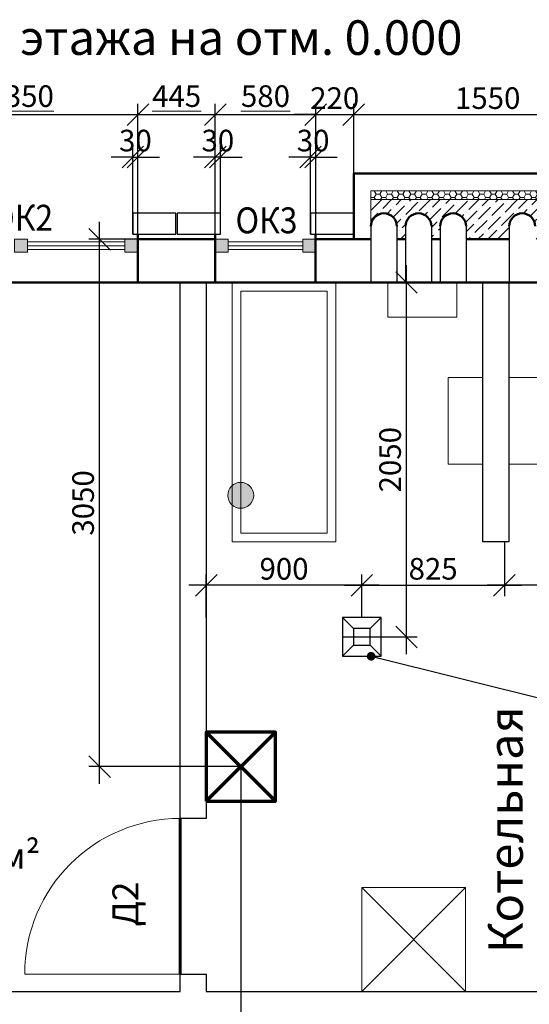
# Model space of a CAD drawing. Units: millimetres. Extents: x 162304 to 447879, y -60564 to 112233.
# Drawn here: x 187999 to 193896, y -40261 to -28871 of the extents above; entities that cross this region are included whole.
import ezdxf
from ezdxf.enums import TextEntityAlignment as Align

# ---------------------------------------------------------------- set-up
doc = ezdxf.new("R2010")
doc.units = ezdxf.units.MM
doc.layers.get('0').update_dxf_attribs({"lineweight": 50})
doc.layers.get('Defpoints').update_dxf_attribs({"color": 1, "lineweight": 9})
for name, color, linetype, lineweight in [('1SERV', 7, 'Continuous', 20), ('1WALL', 95, 'Continuous', 30), ('ARM', 5, 'Continuous', 60), ('FORMAT', 7, 'Continuous', 50), ('TEXT', 5, 'Continuous', 20), ('ВЫНОСНЫЕ', 35, 'Continuous', 13), ('ЗЕМЛЯ', 6, 'Continuous', 70), ('ШТРИХ', 8, 'Continuous', 0)]:
    doc.layers.add(name, color=color, linetype=linetype, lineweight=lineweight)
doc.styles.add('111', font='ARIAL.TTF', dxfattribs={"width": 0.9, "height": 200})
doc.styles.add('SPDS', font='ARIAL.TTF')
doc.styles.get("Standard").update_dxf_attribs({"font": 'ARIAL.TTF'})
doc.dimstyles.new('SPDS', dxfattribs={"dimscale": 100, "dimtxt": 2.5, "dimasz": 2.5, "dimexe": 1.25, "dimexo": 0, "dimtad": 1, "dimdec": 0, "dimrnd": 0.001, "dimdsep": 46, "dimtxsty": 'SPDS', "dimblk": 'ARCHTICK', "dimcen": 2.5, "dimdle": 2, "dimclrd": 7, "dimclre": 7, "dimclrt": 5, "dimaunit": 1, "dimadec": 1, "dimazin": 2, "dimtfac": 1, "dimtdec": 0, "dimtix": 1, "dimtmove": 1, "dimatfit": 3, "dimfxl": 0, "dimtolj": 1, "dimtzin": 0, "dimarcsym": 0})

# ---------------------------------------------------------------- blocks, each defined once
blk = doc.blocks.new('_Oblique')
at = {"color": 0, "linetype": 'ByBlock', "lineweight": -2}
blk.add_line((-0.5, -0.5), (0.5, 0.5), dxfattribs=at)
blk = doc.blocks.new('*D225')
at = {"layer": 'Defpoints', "color": 0, "ltscale": 100}
for p in [(190262, -30460), (190262, -31351), (190322, -31351)]:
    blk.add_point(p, dxfattribs=at)
at = {"layer": 'ВЫНОСНЫЕ', "color": 7, "lineweight": -2, "ltscale": 100}
for p, q in [((190262, -31351), (190262, -30335)), ((190322, -31351), (190322, -30335)), ((190262, -30460), (190012, -30460)), ((190322, -30460), (190262, -30460)), ((190322, -30460), (190572, -30460))]:
    blk.add_line(p, q, dxfattribs=at)
at = {"layer": 'ВЫНОСНЫЕ', "color": 7, "lineweight": -2, "ltscale": 100, "xscale": 250, "yscale": 250, "zscale": 250}
blk.add_blockref('_Oblique', (190262, -30460), dxfattribs=at)
at = {"layer": 'ВЫНОСНЫЕ', "color": 7, "lineweight": -2, "ltscale": 100, "xscale": 250, "yscale": 250, "zscale": 250, "rotation": 180}
blk.add_blockref('_Oblique', (190322, -30460), dxfattribs=at)
at = {"layer": 'ВЫНОСНЫЕ', "color": 5, "ltscale": 100, "insert": (190292, -30269), "char_height": 250, "attachment_point": 5, "style": 'SPDS'}
blk.add_mtext('\\A1;30', dxfattribs=at)
blk = doc.blocks.new('*D226')
at = {"layer": 'Defpoints', "color": 0, "ltscale": 100}
for p in [(191424, -29968), (190262, -31411), (191424, -31411)]:
    blk.add_point(p, dxfattribs=at)
at = {"layer": 'ВЫНОСНЫЕ', "color": 7, "lineweight": -2, "ltscale": 100}
for p, q in [((190262, -31411), (190262, -29843)), ((191424, -31411), (191424, -29843)), ((190062, -29968), (191624, -29968))]:
    blk.add_line(p, q, dxfattribs=at)
at = {"layer": 'ВЫНОСНЫЕ', "color": 7, "lineweight": -2, "ltscale": 100, "xscale": 250, "yscale": 250, "zscale": 250, "rotation": 180}
blk.add_blockref('_Oblique', (190262, -29968), dxfattribs=at)
at = {"layer": 'ВЫНОСНЫЕ', "color": 7, "lineweight": -2, "ltscale": 100, "xscale": 250, "yscale": 250, "zscale": 250}
blk.add_blockref('_Oblique', (191424, -29968), dxfattribs=at)
at = {"layer": 'ВЫНОСНЫЕ', "color": 5, "ltscale": 100, "insert": (190843, -29755), "char_height": 250, "attachment_point": 5, "style": 'SPDS'}
blk.add_mtext('\\A1;\\L580', dxfattribs=at)
blk = doc.blocks.new('*D227')
at = {"layer": 'Defpoints', "color": 0, "ltscale": 100}
for p in [(191424, -30460), (191364, -31351), (191424, -31351)]:
    blk.add_point(p, dxfattribs=at)
at = {"layer": 'ВЫНОСНЫЕ', "color": 7, "lineweight": -2, "ltscale": 100}
for p, q in [((191364, -31351), (191364, -30335)), ((191424, -31351), (191424, -30335)), ((191364, -30460), (191114, -30460)), ((191364, -30460), (191424, -30460)), ((191424, -30460), (191674, -30460))]:
    blk.add_line(p, q, dxfattribs=at)
at = {"layer": 'ВЫНОСНЫЕ', "color": 7, "lineweight": -2, "ltscale": 100, "xscale": 250, "yscale": 250, "zscale": 250}
blk.add_blockref('_Oblique', (191364, -30460), dxfattribs=at)
at = {"layer": 'ВЫНОСНЫЕ', "color": 7, "lineweight": -2, "ltscale": 100, "xscale": 250, "yscale": 250, "zscale": 250, "rotation": 180}
blk.add_blockref('_Oblique', (191424, -30460), dxfattribs=at)
at = {"layer": 'ВЫНОСНЫЕ', "color": 5, "ltscale": 100, "insert": (191394, -30269), "char_height": 250, "attachment_point": 5, "style": 'SPDS'}
blk.add_mtext('\\A1;30', dxfattribs=at)
blk = doc.blocks.new('*D228')
at = {"layer": 'Defpoints', "color": 0, "ltscale": 100}
for p in [(189368, -29968), (186664, -31411), (189368, -31411)]:
    blk.add_point(p, dxfattribs=at)
at = {"layer": 'ВЫНОСНЫЕ', "color": 7, "lineweight": -2, "ltscale": 100}
for p, q in [((186664, -31411), (186664, -29843)), ((189368, -31411), (189368, -29843)), ((186464, -29968), (189568, -29968))]:
    blk.add_line(p, q, dxfattribs=at)
at = {"layer": 'ВЫНОСНЫЕ', "color": 7, "lineweight": -2, "ltscale": 100, "xscale": 250, "yscale": 250, "zscale": 250, "rotation": 180}
blk.add_blockref('_Oblique', (186664, -29968), dxfattribs=at)
at = {"layer": 'ВЫНОСНЫЕ', "color": 7, "lineweight": -2, "ltscale": 100, "xscale": 250, "yscale": 250, "zscale": 250}
blk.add_blockref('_Oblique', (189368, -29968), dxfattribs=at)
at = {"layer": 'ВЫНОСНЫЕ', "color": 5, "ltscale": 100, "insert": (188016, -29755), "char_height": 250, "attachment_point": 5, "style": 'SPDS'}
blk.add_mtext('\\A1;\\L1350', dxfattribs=at)
blk = doc.blocks.new('*D229')
at = {"layer": 'Defpoints', "color": 0, "ltscale": 100}
for p in [(189368, -30460), (189308, -31351), (189368, -31351)]:
    blk.add_point(p, dxfattribs=at)
at = {"layer": 'ВЫНОСНЫЕ', "color": 7, "lineweight": -2, "ltscale": 100}
for p, q in [((189308, -31351), (189308, -30335)), ((189368, -31351), (189368, -30335)), ((189308, -30460), (189058, -30460)), ((189308, -30460), (189368, -30460)), ((189368, -30460), (189618, -30460))]:
    blk.add_line(p, q, dxfattribs=at)
at = {"layer": 'ВЫНОСНЫЕ', "color": 7, "lineweight": -2, "ltscale": 100, "xscale": 250, "yscale": 250, "zscale": 250}
blk.add_blockref('_Oblique', (189308, -30460), dxfattribs=at)
at = {"layer": 'ВЫНОСНЫЕ', "color": 7, "lineweight": -2, "ltscale": 100, "xscale": 250, "yscale": 250, "zscale": 250, "rotation": 180}
blk.add_blockref('_Oblique', (189368, -30460), dxfattribs=at)
at = {"layer": 'ВЫНОСНЫЕ', "color": 5, "ltscale": 100, "insert": (189338, -30269), "char_height": 250, "attachment_point": 5, "style": 'SPDS'}
blk.add_mtext('\\A1;30', dxfattribs=at)
blk = doc.blocks.new('*D268')
at = {"layer": 'Defpoints', "color": 0, "ltscale": 100}
for p in [(194964, -29968), (191864, -31411), (194964, -31411)]:
    blk.add_point(p, dxfattribs=at)
at = {"layer": 'ВЫНОСНЫЕ', "color": 7, "lineweight": -2, "ltscale": 100}
for p, q in [((191864, -31411), (191864, -29843)), ((194964, -31411), (194964, -29843)), ((191664, -29968), (195164, -29968))]:
    blk.add_line(p, q, dxfattribs=at)
at = {"layer": 'ВЫНОСНЫЕ', "color": 7, "lineweight": -2, "ltscale": 100, "xscale": 250, "yscale": 250, "zscale": 250, "rotation": 180}
blk.add_blockref('_Oblique', (191864, -29968), dxfattribs=at)
at = {"layer": 'ВЫНОСНЫЕ', "color": 7, "lineweight": -2, "ltscale": 100, "xscale": 250, "yscale": 250, "zscale": 250}
blk.add_blockref('_Oblique', (194964, -29968), dxfattribs=at)
at = {"layer": 'ВЫНОСНЫЕ', "color": 5, "ltscale": 100, "insert": (193414, -29778), "char_height": 250, "attachment_point": 5, "style": 'SPDS'}
blk.add_mtext('\\A1;1550', dxfattribs=at)
blk = doc.blocks.new('*D282')
at = {"layer": 'Defpoints', "color": 0, "ltscale": 100}
for p in [(191864, -29968), (191424, -31411), (191864, -31411)]:
    blk.add_point(p, dxfattribs=at)
at = {"layer": 'ВЫНОСНЫЕ', "color": 7, "lineweight": -2, "ltscale": 100}
for p, q in [((191424, -31411), (191424, -29843)), ((191864, -31411), (191864, -29843)), ((191424, -29968), (191174, -29968)), ((191424, -29968), (191864, -29968)), ((191864, -29968), (192114, -29968))]:
    blk.add_line(p, q, dxfattribs=at)
at = {"layer": 'ВЫНОСНЫЕ', "color": 7, "lineweight": -2, "ltscale": 100, "xscale": 250, "yscale": 250, "zscale": 250}
blk.add_blockref('_Oblique', (191424, -29968), dxfattribs=at)
at = {"layer": 'ВЫНОСНЫЕ', "color": 7, "lineweight": -2, "ltscale": 100, "xscale": 250, "yscale": 250, "zscale": 250, "rotation": 180}
blk.add_blockref('_Oblique', (191864, -29968), dxfattribs=at)
at = {"layer": 'ВЫНОСНЫЕ', "color": 5, "ltscale": 100, "insert": (191644, -29778), "char_height": 250, "attachment_point": 5, "style": 'SPDS'}
blk.add_mtext('\\A1;220', dxfattribs=at)
blk = doc.blocks.new('*D284')
at = {"layer": 'Defpoints', "color": 0, "ltscale": 100}
for p in [(190262, -29968), (189368, -31411), (190262, -31411)]:
    blk.add_point(p, dxfattribs=at)
at = {"layer": 'ВЫНОСНЫЕ', "color": 7, "lineweight": -2, "ltscale": 100}
for p, q in [((189368, -31411), (189368, -29843)), ((190262, -31411), (190262, -29843)), ((189168, -29968), (190462, -29968))]:
    blk.add_line(p, q, dxfattribs=at)
at = {"layer": 'ВЫНОСНЫЕ', "color": 7, "lineweight": -2, "ltscale": 100, "xscale": 250, "yscale": 250, "zscale": 250, "rotation": 180}
blk.add_blockref('_Oblique', (189368, -29968), dxfattribs=at)
at = {"layer": 'ВЫНОСНЫЕ', "color": 7, "lineweight": -2, "ltscale": 100, "xscale": 250, "yscale": 250, "zscale": 250}
blk.add_blockref('_Oblique', (190262, -29968), dxfattribs=at)
at = {"layer": 'ВЫНОСНЫЕ', "color": 5, "ltscale": 100, "insert": (189815, -29755), "char_height": 250, "attachment_point": 5, "style": 'SPDS'}
blk.add_mtext('\\A1;\\L445', dxfattribs=at)
blk = doc.blocks.new('*D291')
at = {"layer": 'Defpoints', "color": 0, "ltscale": 100}
for p in [(188923, -31411), (190073, -31411), (190558, -37511)]:
    blk.add_point(p, dxfattribs=at)
at = {"layer": 'ВЫНОСНЫЕ', "color": 7, "lineweight": -2, "ltscale": 100}
for p, q in [((188923, -37711), (188923, -31211)), ((190073, -31411), (188798, -31411)), ((190558, -37511), (188798, -37511))]:
    blk.add_line(p, q, dxfattribs=at)
at = {"layer": 'ВЫНОСНЫЕ', "color": 7, "lineweight": -2, "ltscale": 100, "xscale": 250, "yscale": 250, "zscale": 250}
for p, rotation in [((188923, -31411), 90), ((188923, -37511), 270)]:
    blk.add_blockref('_Oblique', p, dxfattribs=dict(at, rotation=rotation))
at = {"layer": 'ВЫНОСНЫЕ', "color": 5, "ltscale": 100, "insert": (188733, -34461), "char_height": 250, "attachment_point": 5, "rotation": 90, "style": 'SPDS'}
blk.add_mtext('\\A1;3050', dxfattribs=at)
blk = doc.blocks.new('*D293')
at = {"layer": 'Defpoints', "color": 0, "ltscale": 100}
for p in [(190558, -37511), (202358, -37712), (202358, -41352)]:
    blk.add_point(p, dxfattribs=at)
at = {"layer": 'ВЫНОСНЫЕ', "color": 7, "lineweight": -2, "ltscale": 100}
for p, q in [((190558, -37511), (190558, -41477)), ((202358, -37712), (202358, -41477)), ((190358, -41352), (202558, -41352))]:
    blk.add_line(p, q, dxfattribs=at)
at = {"layer": 'ВЫНОСНЫЕ', "color": 7, "lineweight": -2, "ltscale": 100, "xscale": 250, "yscale": 250, "zscale": 250, "rotation": 180}
blk.add_blockref('_Oblique', (190558, -41352), dxfattribs=at)
at = {"layer": 'ВЫНОСНЫЕ', "color": 7, "lineweight": -2, "ltscale": 100, "xscale": 250, "yscale": 250, "zscale": 250}
blk.add_blockref('_Oblique', (202358, -41352), dxfattribs=at)
at = {"layer": 'ВЫНОСНЫЕ', "color": 5, "ltscale": 100, "insert": (194877, -41162), "char_height": 250, "attachment_point": 5, "style": 'SPDS'}
blk.add_mtext('\\A1;5900', dxfattribs=at)
blk = doc.blocks.new('*D331')
at = {"layer": 'Defpoints', "color": 0, "ltscale": 100}
for p in [(193608, -34911), (193608, -35413), (191958, -35787)]:
    blk.add_point(p, dxfattribs=at)
at = {"layer": 'ВЫНОСНЫЕ', "color": 7, "lineweight": -2, "ltscale": 100}
for p, q in [((193608, -34911), (193608, -35538)), ((191958, -35787), (191958, -35288)), ((191758, -35413), (193808, -35413))]:
    blk.add_line(p, q, dxfattribs=at)
at = {"layer": 'ВЫНОСНЫЕ', "color": 7, "lineweight": -2, "ltscale": 100, "xscale": 250, "yscale": 250, "zscale": 250, "rotation": 180}
blk.add_blockref('_Oblique', (191958, -35413), dxfattribs=at)
at = {"layer": 'ВЫНОСНЫЕ', "color": 7, "lineweight": -2, "ltscale": 100, "xscale": 250, "yscale": 250, "zscale": 250}
blk.add_blockref('_Oblique', (193608, -35413), dxfattribs=at)
at = {"layer": 'ВЫНОСНЫЕ', "color": 5, "ltscale": 100, "insert": (192783, -35223), "char_height": 250, "attachment_point": 5, "style": 'SPDS'}
blk.add_mtext('\\A1;825', dxfattribs=at)
blk = doc.blocks.new('*D332')
at = {"layer": 'Defpoints', "color": 0, "ltscale": 100}
for p in [(190158, -35413), (190158, -35787), (191958, -35787)]:
    blk.add_point(p, dxfattribs=at)
at = {"layer": 'ВЫНОСНЫЕ', "color": 7, "lineweight": -2, "ltscale": 100}
for p, q in [((190158, -35787), (190158, -35288)), ((191958, -35787), (191958, -35288)), ((192158, -35413), (189958, -35413))]:
    blk.add_line(p, q, dxfattribs=at)
at = {"layer": 'ВЫНОСНЫЕ', "color": 7, "lineweight": -2, "ltscale": 100, "xscale": 250, "yscale": 250, "zscale": 250, "rotation": 180}
blk.add_blockref('_Oblique', (190158, -35413), dxfattribs=at)
at = {"layer": 'ВЫНОСНЫЕ', "color": 7, "lineweight": -2, "ltscale": 100, "xscale": 250, "yscale": 250, "zscale": 250}
blk.add_blockref('_Oblique', (191958, -35413), dxfattribs=at)
at = {"layer": 'ВЫНОСНЫЕ', "color": 5, "ltscale": 100, "insert": (191058, -35223), "char_height": 250, "attachment_point": 5, "style": 'SPDS'}
blk.add_mtext('\\A1;900', dxfattribs=at)
blk = doc.blocks.new('*D333')
at = {"layer": 'Defpoints', "color": 0, "ltscale": 100}
for p in [(193608, -34911), (193608, -35413), (195258, -35787)]:
    blk.add_point(p, dxfattribs=at)
at = {"layer": 'ВЫНОСНЫЕ', "color": 7, "lineweight": -2, "ltscale": 100}
for p, q in [((193608, -34911), (193608, -35538)), ((195258, -35787), (195258, -35288)), ((195458, -35413), (193408, -35413))]:
    blk.add_line(p, q, dxfattribs=at)
at = {"layer": 'ВЫНОСНЫЕ', "color": 7, "lineweight": -2, "ltscale": 100, "xscale": 250, "yscale": 250, "zscale": 250, "rotation": 180}
blk.add_blockref('_Oblique', (193608, -35413), dxfattribs=at)
at = {"layer": 'ВЫНОСНЫЕ', "color": 7, "lineweight": -2, "ltscale": 100, "xscale": 250, "yscale": 250, "zscale": 250}
blk.add_blockref('_Oblique', (195258, -35413), dxfattribs=at)
at = {"layer": 'ВЫНОСНЫЕ', "color": 5, "ltscale": 100, "insert": (194433, -35223), "char_height": 250, "attachment_point": 5, "style": 'SPDS'}
blk.add_mtext('\\A1;825', dxfattribs=at)
blk = doc.blocks.new('*D335')
at = {"layer": 'Defpoints', "color": 0, "ltscale": 100}
for p in [(191058, -31911), (192475, -31911), (191734, -36011)]:
    blk.add_point(p, dxfattribs=at)
at = {"layer": 'ВЫНОСНЫЕ', "color": 7, "lineweight": -2, "ltscale": 100}
for p, q in [((192475, -36211), (192475, -31711)), ((191058, -31911), (192600, -31911)), ((191734, -36011), (192600, -36011))]:
    blk.add_line(p, q, dxfattribs=at)
at = {"layer": 'ВЫНОСНЫЕ', "color": 7, "lineweight": -2, "ltscale": 100, "xscale": 250, "yscale": 250, "zscale": 250}
for p, rotation in [((192475, -31911), 90), ((192475, -36011), 270)]:
    blk.add_blockref('_Oblique', p, dxfattribs=dict(at, rotation=rotation))
at = {"layer": 'ВЫНОСНЫЕ', "color": 5, "ltscale": 100, "insert": (192285, -33961), "char_height": 250, "attachment_point": 5, "rotation": 90, "style": 'SPDS'}
blk.add_mtext('\\A1;2050', dxfattribs=at)

msp = doc.modelspace()

# ---------------------------------------------------------------- hatches: boundary and pattern name
at = {"layer": 'ВЫНОСНЫЕ', "ltscale": 100}
h = msp.add_hatch(color=0, dxfattribs=at)
h.paths.add_polyline_path([(188090.6, -31410.7), (188090.6, -31500.7), (187940.6, -31500.7), (187940.6, -31410.7)])
h.paths.add_polyline_path([(188090.6, -31500.7), (188090.6, -31560.7), (187940.6, -31560.7), (187940.6, -31500.7)])
h = msp.add_hatch(color=0, dxfattribs=at)
h.paths.add_polyline_path([(189367.6, -31560.7), (189367.6, -31470.7), (189217.6, -31470.7), (189217.6, -31560.7)])
h.paths.add_polyline_path([(189367.6, -31470.7), (189367.6, -31410.7), (189217.6, -31410.7), (189217.6, -31470.7)])
h = msp.add_hatch(color=0, dxfattribs=at)
h.paths.add_polyline_path([(190411.6, -31560.7), (190411.6, -31470.7), (190261.6, -31470.7), (190261.6, -31560.7)])
h.paths.add_polyline_path([(190411.6, -31470.7), (190411.6, -31410.7), (190261.6, -31410.7), (190261.6, -31470.7)])
h = msp.add_hatch(color=0, dxfattribs=at)
h.paths.add_polyline_path([(191423.6, -31560.7), (191423.6, -31470.7), (191273.6, -31470.7), (191273.6, -31560.7)])
h.paths.add_polyline_path([(191423.6, -31470.7), (191423.6, -31410.7), (191273.6, -31410.7), (191273.6, -31470.7)])
msp.add_hatch(color=0, dxfattribs=at).paths.add_polyline_path([(190706.5, -34373.2, 1), (190406.5, -34373.2, 1)])
at = {"layer": 'ШТРИХ', "ltscale": 100}
h = msp.add_hatch(dxfattribs=at)
h.set_pattern_fill('HONEY', color=0, scale=14, style=0)
h.set_pattern_definition([(0, (114380.01, 6298.68), (66.675, 38.49482), [44.45, -88.9]), (120, (114380.01, 6298.68), (-66.674992, 38.494834), [44.45, -88.9]), (60, (114380.01, 6298.68), (8e-06, 76.989654), [-88.9, 44.45])])
h.paths.add_polyline_path([(194763.6, -30850.7), (192063.6, -30850.7), (192063.6, -30950.7), (194763.6, -30950.7)])
h = msp.add_hatch(dxfattribs=at)
h.set_pattern_fill('ANSI36', color=0, scale=25, style=0)
h.set_pattern_definition([(45, (114380.01, 6298.68), (42.09495, 154.34815), [198.4375, -39.6875, 0, -39.6875])])
h.paths.add_polyline_path([(193963.6, -31260.7), (193963.6, -31410.7), (194063.6, -31410.7), (194063.6, -31260.7, -1), (194363.6, -31260.7), (194363.6, -31410.7), (194463.6, -31410.7), (194463.6, -31260.7, -1), (194763.6, -31260.7), (194763.6, -30950.7), (192063.6, -30950.7), (192063.6, -31260.7, -1), (192363.6, -31260.7), (192363.6, -31410.7), (192463.6, -31410.7), (192463.6, -31260.7, -1), (192763.6, -31260.7), (192763.6, -31410.7), (192863.6, -31410.7), (192863.6, -31260.7, -1), (193163.6, -31260.7), (193163.6, -31410.7), (193663.6, -31410.7), (193663.6, -31260.7, -1)])

# ---------------------------------------------------------------- linework, layer by layer
at = {"layer": '1SERV', "color": 0, "ltscale": 100}
for p, q in [((189217.6, -31440.7), (188090.6, -31440.7)), ((189217.6, -31485.7), (188090.6, -31485.7)), ((189217.6, -31530.7), (188090.6, -31530.7)), ((191273.6, -31440.7), (190411.6, -31440.7)), ((191273.6, -31485.7), (190411.6, -31485.7)), ((191273.6, -31530.7), (190411.6, -31530.7)), ((189857.6, -39910.7), (188057.6, -39910.7))]:
    msp.add_line(p, q, dxfattribs=at)
msp.add_lwpolyline([(194763.6, -31410.7), (194763.6, -30850.7), (192063.6, -30850.7), (192063.6, -31410.7)], dxfattribs=at)
for points in [[(188090.6, -31560.7), (188090.6, -31410.7), (187940.6, -31410.7), (187940.6, -31560.7)], [(189367.6, -31410.7), (189367.6, -31560.7), (189217.6, -31560.7), (189217.6, -31410.7)], [(190261.6, -31410.7), (190261.6, -31560.7), (190411.6, -31560.7), (190411.6, -31410.7)], [(191423.6, -31410.7), (191423.6, -31560.7), (191273.6, -31560.7), (191273.6, -31410.7)], [(193057.6, -31910.7), (193057.6, -32310.7), (192257.6, -32310.7), (192257.6, -31910.7)], [(192957.6, -33010.7), (193357.6, -33010.7), (193357.6, -34010.7), (192957.6, -34010.7)], [(194057.6, -33010.7), (193657.6, -33010.7), (193657.6, -34010.7), (194057.6, -34010.7)]]:
    msp.add_lwpolyline(points, close=True, dxfattribs=at)
at = {"layer": '1SERV', "color": 0}
for points in [[(191657.6, -31910.7), (191657.6, -31910.7), (190457.6, -31910.7), (190457.6, -34910.7), (191657.6, -34910.7), (191657.6, -31910.7), (191657.6, -31910.7), (190457.6, -31910.7), (190457.6, -31910.7)], [(191957.6, -38910.7), (193157.6, -40110.7)], [(191957.6, -40110.7), (193157.6, -38910.7)]]:
    msp.add_lwpolyline(points, dxfattribs=at)
for points in [[(191557.6, -32010.7), (190557.6, -32010.7), (190557.6, -34810.7), (191557.6, -34810.7)], [(191957.6, -38910.7), (193157.6, -38910.7), (193157.6, -40110.7), (191957.6, -40110.7)]]:
    msp.add_lwpolyline(points, close=True, dxfattribs=at)
at = {"layer": '1SERV', "color": 0, "ltscale": 100, "flags": 128}
for points in [[(191733.6, -35786.7), (191861.6, -35914.7)], [(192181.6, -35786.7), (192053.6, -35914.7)], [(191861.6, -36106.7), (191733.6, -36234.7)], [(192053.6, -36106.7), (192181.6, -36234.7)]]:
    msp.add_lwpolyline(points, dxfattribs=at)
at = {"layer": '1SERV', "color": 0, "ltscale": 100}
msp.add_arc((189857.6, -39910.7), 1800, 90, 180, dxfattribs=at)
at = {"layer": '1WALL', "color": 0, "ltscale": 100}
for points in [[(189307.6, -31350.7), (189807.6, -31350.7), (189807.6, -31110.7), (189307.6, -31110.7)], [(189821.6, -31350.7), (190321.6, -31350.7), (190321.6, -31110.7), (189821.6, -31110.7)], [(191363.6, -31350.7), (191863.6, -31350.7), (191863.6, -31110.7), (191363.6, -31110.7)], [(191733.6, -36234.7), (192181.6, -36234.7), (192181.6, -35786.7), (191733.6, -35786.7)], [(191861.6, -36106.7), (192053.6, -36106.7), (192053.6, -35914.7), (191861.6, -35914.7)]]:
    msp.add_lwpolyline(points, close=True, dxfattribs=at)
at = {"layer": '1WALL', "color": 0, "ltscale": 100, "flags": 128}
for points in [[(192063.6, -31260.7), (192063.6, -31910.7)], [(192363.6, -31260.7), (192363.6, -31910.7)], [(192463.6, -31260.7), (192463.6, -31910.7)], [(192763.6, -31260.7), (192763.6, -31910.7)], [(192863.6, -31260.7), (192863.6, -31910.7)], [(193163.6, -31260.7), (193163.6, -31910.7)], [(193663.6, -31260.7), (193663.6, -31910.7)], [(190157.6, -37910.7), (190157.6, -38110.7), (189857.6, -38110.7), (189857.6, -31910.7), (189857.6, -31910.7), (190157.6, -31910.7), (190157.6, -37110.7)], [(193657.6, -34910.7), (193657.6, -34910.7), (193357.6, -34910.7), (193357.6, -31910.7), (193357.6, -31910.7), (193657.6, -31910.7), (193657.6, -34910.7)], [(189857.6, -39910.7), (190157.6, -39910.7), (190157.6, -40110.7), (190157.6, -40110.7), (193457.6, -40110.7), (193757.6, -40110.7), (196957.6, -40110.7), (196957.6, -40110.7), (196957.6, -40110.7), (196957.6, -38360.7)], [(182801.6, -40810.7), (182701.6, -40810.7), (182701.6, -41010.7), (182401.6, -41010.7), (182401.6, -40110.7), (182401.6, -39910.7), (182701.6, -39910.7), (182701.6, -40110.7), (189857.6, -40110.7), (189857.6, -39910.7)]]:
    msp.add_lwpolyline(points, dxfattribs=at)
at = {"layer": 'ARM', "color": 0, "ltscale": 100}
msp.add_line((189857.6, -38110.7), (189857.6, -39910.7), dxfattribs=at)
at = {"layer": 'FORMAT', "color": 0, "ltscale": 100}
for points in [[(194763.6, -31410.7), (194963.6, -31410.7), (194963.6, -30650.7), (191863.6, -30650.7), (191863.6, -31410.7), (192063.6, -31410.7)], [(199647.6, -31410.7), (202357.6, -31410.7), (202357.6, -48266.7), (200101.6, -48266.7), (200101.6, -47766.7), (201857.6, -47766.7), (201857.6, -31910.7), (175201.6, -31910.7), (175201.6, -43686.7), (174701.6, -43686.7), (174701.6, -39648.7)], [(189367.6, -31910.7), (189367.6, -31350.7)], [(189367.6, -31410.7), (190261.6, -31410.7)], [(190261.6, -31910.7), (190261.6, -31350.7)], [(191423.6, -31350.7), (191423.6, -31910.7)], [(191423.6, -31410.7), (192063.6, -31410.7)], [(192363.6, -31410.7), (192463.6, -31410.7)], [(192363.6, -31410.7), (192463.6, -31410.7)], [(192763.6, -31410.7), (192863.6, -31410.7)], [(192763.6, -31410.7), (192863.6, -31410.7)], [(193163.6, -31410.7), (193663.6, -31410.7)], [(193163.6, -31410.7), (193663.6, -31410.7)]]:
    msp.add_lwpolyline(points, dxfattribs=at)
for centre in [(192213.6, -31260.7), (192613.6, -31260.7), (193013.6, -31260.7), (193813.6, -31260.7)]:
    msp.add_arc(centre, 150, 0, 180, dxfattribs=at)
at = {"layer": 'ВЫНОСНЫЕ', "color": 0, "ltscale": 100, "flags": 128}
msp.add_lwpolyline([(192063.6, -30950.7), (194763.6, -30950.7)], dxfattribs=at)
at = {"layer": 'ВЫНОСНЫЕ', "color": 0, "ltscale": 100}
msp.add_circle((190556.5, -34373.2), 150, dxfattribs=at)
at = {"layer": 'ЗЕМЛЯ', "color": 0, "ltscale": 100}
msp.add_lwpolyline([(190157.6, -37910.7), (190957.6, -37910.7), (190957.6, -37110.7), (190157.6, -37110.7)], close=True, dxfattribs=at)
msp.add_lwpolyline([(190157.6, -37910.7), (190957.6, -37910.7), (190957.6, -37110.7), (190157.6, -37110.7)], close=True, dxfattribs=at)
at = {"layer": 'ЗЕМЛЯ', "color": 0, "ltscale": 100, "flags": 128}
for points in [[(190157.6, -37110.7), (190957.6, -37910.7)], [(190957.6, -37110.7), (190157.6, -37910.7)], [(190157.6, -37110.7), (190957.6, -37910.7)], [(190957.6, -37110.7), (190157.6, -37910.7)]]:
    msp.add_lwpolyline(points, dxfattribs=at)

# ---------------------------------------------------------------- texts
at = {"layer": 'TEXT', "color": 0}
for s, height, p in [('План первого этажа на отм. 0.000', 400, (184193.9, -29277.8)), ('%%U16.00 м²', 300, (186664.1, -38690.3))]:
    msp.add_text(s, height=height, dxfattribs=at).set_placement(p)
for s, height, p in [('Котельная', 400, (193820.8, -39668)), ('Д2', 300, (189372.5, -39359))]:
    msp.add_text(s, height=height, rotation=90, dxfattribs=at).set_placement(p)
at = {"layer": 'ВЫНОСНЫЕ', "color": 0, "ltscale": 100, "style": '111', "width": 0.9}
for s, p in [('ОК2', (188027.4, -31161.8)), ('ОК3', (190854.4, -31191.8))]:
    msp.add_text(s, height=300, dxfattribs=at).set_placement(p, align=Align.MIDDLE_CENTER)

# ---------------------------------------------------------------- dimensions: what is measured, and where the dimension line sits
at = {"layer": 'ВЫНОСНЫЕ', "color": 0, "ltscale": 100}
for base, p1, p2, text, picture, middle in [((189367.6, -29967.7), (186663.6, -31410.7), (189367.6, -31410.7), '%%u1350', '*D228', (188015.6, -29754.7)), ((190261.6, -29967.7), (189367.6, -31410.7), (190261.6, -31410.7), '%%u445', '*D284', (189814.6, -29755.2)), ((191423.6, -29967.7), (190261.6, -31410.7), (191423.6, -31410.7), '%%u580', '*D226', (190842.6, -29754.7))]:
    dim = msp.add_linear_dim(base=base, p1=p1, p2=p2, text=text, dimstyle='SPDS', override={"dimlfac": 0.5, "dimzin": 1, "dimblk": 'Oblique', "dimtmove": 0}, dxfattribs=at)
    dim.commit()
    dim.dimension.update_dxf_attribs({"geometry": picture, "text_midpoint": middle})
for base, p1, p2, override, picture, middle in [((191863.6, -29967.7), (191423.6, -31410.7), (191863.6, -31410.7), {"dimlfac": 0.5, "dimzin": 1, "dimblk": 'Oblique', "dimtmove": 0}, '*D282', (191643.6, -29777.6)), ((194963.6, -29967.7), (191863.6, -31410.7), (194963.6, -31410.7), {"dimlfac": 0.5, "dimzin": 1, "dimblk": 'Oblique', "dimtmove": 0}, '*D268', (193413.6, -29777.6)), ((190261.6, -30459.5), (190321.6, -31350.7), (190261.6, -31350.7), {"dimlfac": 0.5, "dimzin": 1, "dimblk": 'Oblique'}, '*D225', (190291.6, -30269.3)), ((193607.6, -35413.1), (191957.6, -35786.7), (193607.6, -34910.7), {"dimlfac": 0.5, "dimzin": 1, "dimblk": 'Oblique'}, '*D331', (192782.6, -35222.9)), ((190157.6, -35413.1), (191957.6, -35786.7), (190157.6, -35786.7), {"dimlfac": 0.5, "dimzin": 1, "dimblk": 'Oblique'}, '*D332', (191057.6, -35222.9))]:
    dim = msp.add_linear_dim(base=base, p1=p1, p2=p2, dimstyle='SPDS', override=override, dxfattribs=at)
    dim.commit()
    dim.dimension.update_dxf_attribs({"geometry": picture, "text_midpoint": middle})
for base, p1, p2, angle, override, picture, middle in [((189367.6, -30459.5), (189307.6, -31350.7), (189367.6, -31350.7), 180, {"dimlfac": 0.5, "dimzin": 1, "dimblk": 'Oblique'}, '*D229', (189337.6, -30269.3)), ((191423.6, -30459.5), (191363.6, -31350.7), (191423.6, -31350.7), 180, {"dimlfac": 0.5, "dimzin": 1, "dimblk": 'Oblique'}, '*D227', (191393.6, -30269.3)), ((188923.2, -31410.7), (190557.6, -37510.7), (190073.2, -31410.7), 90, {"dimlfac": 0.5, "dimzin": 1, "dimblk": 'Oblique', "dimtmove": 0}, '*D291', (188733, -34460.7)), ((192474.8, -31910.7), (191733.6, -36010.7), (191057.6, -31910.7), 90, {"dimlfac": 0.5, "dimzin": 1, "dimblk": 'Oblique'}, '*D335', (192284.6, -33960.7)), ((193607.6, -35413.1), (195257.6, -35786.7), (193607.6, -34910.7), 180, {"dimlfac": 0.5, "dimzin": 1, "dimblk": 'Oblique'}, '*D333', (194432.6, -35222.9))]:
    dim = msp.add_linear_dim(base=base, p1=p1, p2=p2, angle=angle, dimstyle='SPDS', override=override, dxfattribs=at)
    dim.commit()
    dim.dimension.update_dxf_attribs({"geometry": picture, "text_midpoint": middle})
dim = msp.add_linear_dim(base=(202357.6, -41352), p1=(190557.6, -37510.7), p2=(202357.6, -37711.6), dimstyle='SPDS', override={"dimlfac": 0.5, "dimzin": 1, "dimblk": 'Oblique', "dimtmove": 0}, dxfattribs=at)
dim.commit()
dim.dimension.update_dxf_attribs({"geometry": '*D293', "text_midpoint": (194876.6, -41352), "dimtype": 160})

# ---------------------------------------------------------------- leaders
at = {"layer": 'ВЫНОСНЫЕ', "color": 0, "ltscale": 100, "annotation_type": 0, "has_hookline": 1, "hookline_direction": 0, "text_width": 911.7}
msp.add_leader([(192065.2, -36234.7), (195674.3, -37129.3)], dimstyle='SPDS', override={"dimtxt": 3, "dimasz": 1, "dimzin": 1, "dimldrblk": 'Dot'}, dxfattribs=at)

doc.saveas('drawing.dxf')
